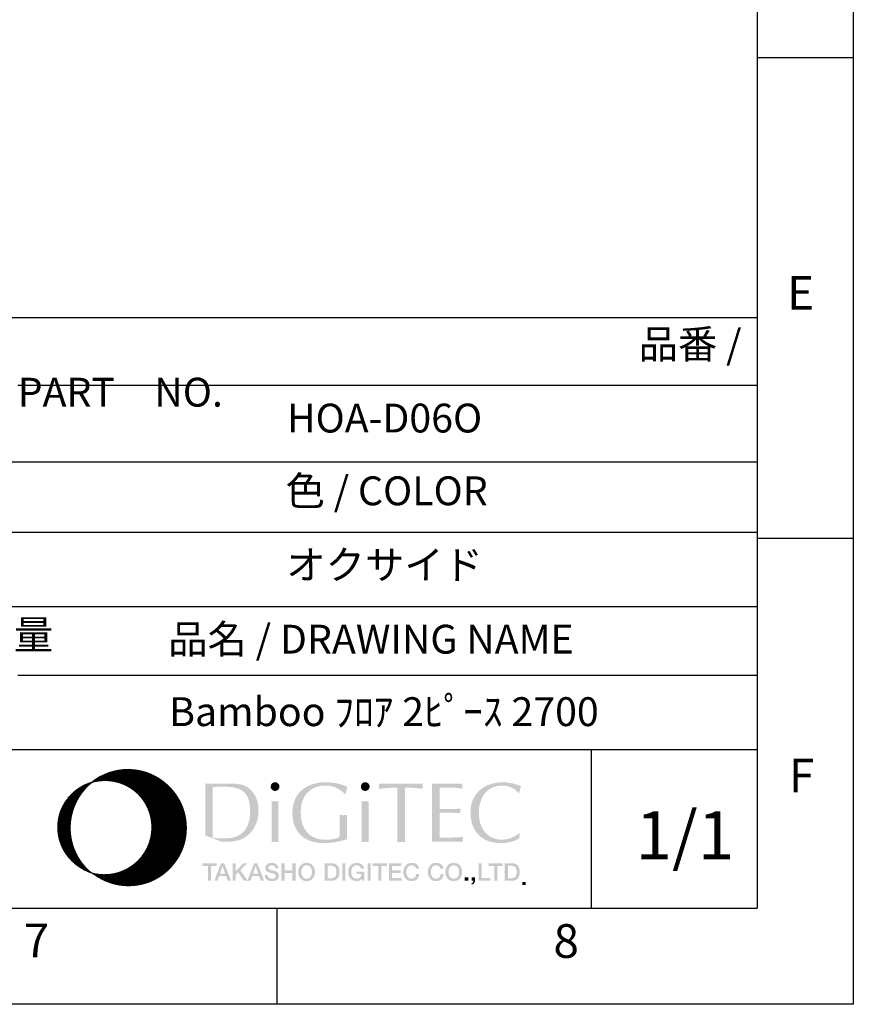
# Model space of a CAD drawing. Units: millimetres. Extents: x 0 to 420, y 0 to 297.
# Drawn here: x 333 to 420, y 0 to 102 of the extents above; entities that cross this region are included whole.
import ezdxf

# ---------------------------------------------------------------- set-up
doc = ezdxf.new("R2010")
doc.units = ezdxf.units.MM
doc.layers.add('図枠', color=7, linetype='Continuous')
doc.styles.add('SLDTEXTSTYLE0', font='TXT', dxfattribs={"width": 0.75, "bigfont": 'bigfont'})
doc.styles.get("Standard").update_dxf_attribs({"font": 'msgothic.ttc'})

msp = doc.modelspace()

# ---------------------------------------------------------------- hatches: boundary and pattern name
at = {"layer": '図枠', "linetype": 'Continuous'}
h = msp.add_hatch(dxfattribs=at)
h.set_pattern_fill('ANSI31', scale=0.001953125, style=0)
edge = h.paths.add_edge_path(flags=0)
edge.add_spline(control_points=[(340.76092, 13.66965), (341.79761, 12.83545), (343.11408, 12.33654), (344.54752, 12.33654), (347.88397, 12.33654), (350.58989, 15.04116), (350.58989, 18.37862), (350.58989, 21.71464), (347.88397, 24.42032), (344.54752, 24.42032)], knot_values=[5, 5, 5, 5, 6, 6, 6, 7, 7, 7, 8, 8, 8, 8], weights=[1, 1, 1, 1, 1, 1, 1, 1, 1, 1], degree=3, periodic=0)
edge.add_spline(control_points=[(344.54752, 24.42032), (343.11408, 24.42032), (341.79761, 23.92103), (340.76092, 23.08702)], knot_values=[0, 0, 0, 0, 1, 1, 1, 1], weights=[1, 1, 1, 1], degree=3, periodic=0)
edge.add_spline(control_points=[(340.76092, 23.08702), (341.18671, 23.20788), (341.63613, 23.273), (342.10011, 23.273), (344.8029, 23.273), (346.99449, 21.08161), (346.99449, 18.37862), (346.99449, 15.67497), (344.8029, 13.48445), (342.10011, 13.48445), (341.63613, 13.48445), (341.18671, 13.5485), (340.76092, 13.66965)], knot_values=[1, 1, 1, 1, 2, 2, 2, 3, 3, 3, 4, 4, 4, 5, 5, 5, 5], weights=[1, 1, 1, 1, 1, 1, 1, 1, 1, 1, 1, 1, 1], degree=3, periodic=0)
h = msp.add_hatch(dxfattribs=at)
h.set_pattern_fill('ANSI31', scale=0.001953125, style=0)
edge = h.paths.add_edge_path(flags=0)
edge.add_spline(control_points=[(340.76092, 13.66965), (339.38541, 14.77666), (338.50495, 16.47407), (338.50495, 18.37862)], knot_values=[3, 3, 3, 3, 4, 4, 4, 4], weights=[1, 1, 1, 1], degree=3, periodic=0)
edge.add_spline(control_points=[(338.50495, 18.37862), (338.50495, 20.2828), (339.38541, 21.97958), (340.76092, 23.08702)], knot_values=[0, 0, 0, 0, 1, 1, 1, 1], weights=[1, 1, 1, 1], degree=3, periodic=0)
edge.add_spline(control_points=[(340.76092, 23.08702), (338.7094, 22.50515), (337.2056, 20.61781), (337.2056, 18.37862), (337.2056, 16.13915), (338.7094, 14.25152), (340.76092, 13.66965)], knot_values=[1, 1, 1, 1, 2, 2, 2, 3, 3, 3, 3], weights=[1, 1, 1, 1, 1, 1, 1], degree=3, periodic=0)
h = msp.add_hatch(color=7, dxfattribs=at)
edge = h.paths.add_edge_path(flags=0)
edge.add_line((352.5633, 22.95845), (352.5633, 17.56194))
edge.add_line((352.5633, 17.56194), (354.29543, 16.90735))
edge.add_spline(control_points=[(354.29543, 16.90735), (355.23734, 16.90735), (356.22295, 16.92587), (356.97878, 17.58297)], knot_values=[1, 1, 1, 1, 2, 2, 2, 2], weights=[1, 1, 1, 1], degree=3, periodic=0)
edge.add_spline(control_points=[(356.97878, 17.58297), (357.645, 18.1685), (358.09809, 18.96996), (358.09809, 20.20488)], knot_values=[2, 2, 2, 2, 3, 3, 3, 3], weights=[1, 1, 1, 1], degree=3, periodic=0)
edge.add_spline(control_points=[(358.09809, 20.20488), (358.09809, 21.04835), (357.81386, 21.87498), (357.1475, 22.42583)], knot_values=[3, 3, 3, 3, 4, 4, 4, 4], weights=[1, 1, 1, 1], degree=3, periodic=0)
edge.add_spline(control_points=[(357.1475, 22.42583), (356.40068, 23.04691), (355.50406, 22.95845), (354.57952, 22.95845)], knot_values=[4, 4, 4, 4, 5, 5, 5, 5], weights=[1, 1, 1, 1], degree=3, periodic=0)
edge.add_line((354.57952, 22.95845), (352.5633, 22.95845))
edge = h.paths.add_edge_path(flags=0)
edge.add_spline(control_points=[(357.22722, 20.07147), (357.22722, 18.98699), (356.90731, 18.00066), (355.94851, 17.52172)], knot_values=[2, 2, 2, 2, 3, 3, 3, 3], weights=[1, 1, 1, 1], degree=3, periodic=0)
edge.add_spline(control_points=[(355.94851, 17.52172), (355.22852, 17.15748), (354.12672, 17.2631), (353.34455, 17.30738)], knot_values=[3, 3, 3, 3, 4, 4, 4, 4], weights=[1, 1, 1, 1], degree=3, periodic=0)
edge.add_line((353.34455, 17.30738), (353.34455, 22.6027))
edge.add_spline(control_points=[(353.34455, 22.6027), (353.72693, 22.61234), (354.09971, 22.6382), (354.46448, 22.6382)], knot_values=[0, 0, 0, 0, 1, 1, 1, 1], weights=[1, 1, 1, 1], degree=3, periodic=0)
edge.add_spline(control_points=[(354.46448, 22.6382), (356.45451, 22.6382), (357.22722, 21.95452), (357.22722, 20.07147)], knot_values=[1, 1, 1, 1, 2, 2, 2, 2], weights=[1, 1, 1, 1], degree=3, periodic=0)
h = msp.add_hatch(color=7, dxfattribs=at)
edge = h.paths.add_edge_path(flags=0)
edge.add_spline(control_points=[(359.82207, 22.19466), (359.573, 22.19466), (359.36812, 22.39805), (359.36812, 22.6475), (359.36812, 22.89681), (359.573, 23.10146), (359.82207, 23.10146)], knot_values=[0, 0, 0, 0, 1, 1, 1, 2, 2, 2, 2], weights=[1, 1, 1, 1, 1, 1, 1], degree=3, periodic=0)
edge.add_spline(control_points=[(359.82207, 23.10146), (360.0613, 23.10146), (360.27467, 22.89681), (360.27467, 22.6475), (360.27467, 22.39805), (360.0613, 22.19466), (359.82207, 22.19466)], knot_values=[2, 2, 2, 2, 3, 3, 3, 4, 4, 4, 4], weights=[1, 1, 1, 1, 1, 1, 1], degree=3, periodic=0)
h = msp.add_hatch(color=7, dxfattribs=at)
edge = h.paths.add_edge_path(flags=0)
edge.add_spline(control_points=[(359.82207, 22.19466), (359.573, 22.19466), (359.36812, 22.39805), (359.36812, 22.6475), (359.36812, 22.89681), (359.573, 23.10146), (359.82207, 23.10146)], knot_values=[0, 0, 0, 0, 1, 1, 1, 2, 2, 2, 2], weights=[1, 1, 1, 1, 1, 1, 1], degree=3, periodic=0)
edge.add_spline(control_points=[(359.82207, 23.10146), (360.0613, 23.10146), (360.27467, 22.89681), (360.27467, 22.6475), (360.27467, 22.39805), (360.0613, 22.19466), (359.82207, 22.19466)], knot_values=[2, 2, 2, 2, 3, 3, 3, 4, 4, 4, 4], weights=[1, 1, 1, 1, 1, 1, 1], degree=3, periodic=0)
h = msp.add_hatch(color=7, dxfattribs=at)
edge = h.paths.add_edge_path(flags=0)
edge.add_spline(control_points=[(367.35585, 22.57713), (367.27569, 22.35421), (367.21367, 22.12323), (367.15145, 21.89302)], knot_values=[12, 12, 12, 12, 13, 13, 13, 13], weights=[1, 1, 1, 1], degree=3, periodic=0)
edge.add_line((367.15145, 21.89302), (367.05364, 21.89302))
edge.add_spline(control_points=[(367.05364, 21.89302), (366.55598, 22.46123), (365.80927, 22.75414), (365.05454, 22.75414)], knot_values=[0, 0, 0, 0, 1, 1, 1, 1], weights=[1, 1, 1, 1], degree=3, periodic=0)
edge.add_spline(control_points=[(365.05454, 22.75414), (363.54374, 22.75414), (362.49597, 21.75937), (362.49597, 19.96546)], knot_values=[1, 1, 1, 1, 2, 2, 2, 2], weights=[1, 1, 1, 1], degree=3, periodic=0)
edge.add_spline(control_points=[(362.49597, 19.96546), (362.49597, 18.20477), (363.40165, 17.11223), (365.15197, 17.11223)], knot_values=[2, 2, 2, 2, 3, 3, 3, 3], weights=[1, 1, 1, 1], degree=3, periodic=0)
edge.add_spline(control_points=[(365.15197, 17.11223), (365.63235, 17.11223), (366.1302, 17.20185), (366.53843, 17.41436)], knot_values=[3, 3, 3, 3, 4, 4, 4, 4], weights=[1, 1, 1, 1], degree=3, periodic=0)
edge.add_line((366.53843, 17.41436), (366.53843, 19.69816))
edge.add_spline(control_points=[(366.53843, 19.69816), (366.66296, 19.68866), (366.79637, 19.67081), (366.92968, 19.67081)], knot_values=[5, 5, 5, 5, 6, 6, 6, 6], weights=[1, 1, 1, 1], degree=3, periodic=0)
edge.add_spline(control_points=[(366.92968, 19.67081), (367.05325, 19.67081), (367.17846, 19.68866), (367.32064, 19.69816)], knot_values=[6, 6, 6, 6, 7, 7, 7, 7], weights=[1, 1, 1, 1], degree=3, periodic=0)
edge.add_line((367.32064, 19.69816), (367.32064, 17.18362))
edge.add_spline(control_points=[(367.32064, 17.18362), (366.5473, 16.91719), (365.73007, 16.77462), (364.90319, 16.77462)], knot_values=[8, 8, 8, 8, 9, 9, 9, 9], weights=[1, 1, 1, 1], degree=3, periodic=0)
edge.add_spline(control_points=[(364.90319, 16.77462), (362.65561, 16.77462), (361.62554, 18.1166), (361.62554, 19.92021)], knot_values=[9, 9, 9, 9, 10, 10, 10, 10], weights=[1, 1, 1, 1], degree=3, periodic=0)
edge.add_spline(control_points=[(361.62554, 19.92021), (361.62554, 21.99831), (363.11805, 23.09138), (365.08975, 23.09138)], knot_values=[10, 10, 10, 10, 11, 11, 11, 11], weights=[1, 1, 1, 1], degree=3, periodic=0)
edge.add_spline(control_points=[(365.08975, 23.09138), (366.41457, 23.09138), (367.15984, 22.70152), (367.35585, 22.57713)], knot_values=[11, 11, 11, 11, 12, 12, 12, 12], weights=[1, 1, 1, 1], degree=3, periodic=0)
h = msp.add_hatch(color=7, dxfattribs=at)
edge = h.paths.add_edge_path(flags=0)
edge.add_spline(control_points=[(369.20398, 22.19466), (368.9553, 22.19466), (368.75012, 22.39805), (368.75012, 22.6475), (368.75012, 22.89681), (368.9553, 23.10146), (369.20398, 23.10146)], knot_values=[0, 0, 0, 0, 1, 1, 1, 2, 2, 2, 2], weights=[1, 1, 1, 1, 1, 1, 1], degree=3, periodic=0)
edge.add_spline(control_points=[(369.20398, 23.10146), (369.44321, 23.10146), (369.65697, 22.89681), (369.65697, 22.6475), (369.65697, 22.39805), (369.44321, 22.19466), (369.20398, 22.19466)], knot_values=[2, 2, 2, 2, 3, 3, 3, 4, 4, 4, 4], weights=[1, 1, 1, 1, 1, 1, 1], degree=3, periodic=0)
h = msp.add_hatch(color=7, dxfattribs=at)
edge = h.paths.add_edge_path(flags=0)
edge.add_spline(control_points=[(369.20398, 22.19466), (368.9553, 22.19466), (368.75012, 22.39805), (368.75012, 22.6475), (368.75012, 22.89681), (368.9553, 23.10146), (369.20398, 23.10146)], knot_values=[0, 0, 0, 0, 1, 1, 1, 2, 2, 2, 2], weights=[1, 1, 1, 1, 1, 1, 1], degree=3, periodic=0)
edge.add_spline(control_points=[(369.20398, 23.10146), (369.44321, 23.10146), (369.65697, 22.89681), (369.65697, 22.6475), (369.65697, 22.39805), (369.44321, 22.19466), (369.20398, 22.19466)], knot_values=[2, 2, 2, 2, 3, 3, 3, 4, 4, 4, 4], weights=[1, 1, 1, 1, 1, 1, 1], degree=3, periodic=0)
h = msp.add_hatch(color=7, dxfattribs=at)
edge = h.paths.add_edge_path(flags=0)
edge.add_spline(control_points=[(375.20126, 22.42583), (374.75647, 22.47879), (374.13544, 22.53281), (373.34474, 22.53281)], knot_values=[9, 9, 9, 9, 10, 10, 10, 10], weights=[1, 1, 1, 1], degree=3, periodic=0)
edge.add_line((373.34474, 22.53281), (373.34474, 16.86413))
edge.add_spline(control_points=[(373.34474, 16.86413), (373.20255, 16.87359), (373.07773, 16.89037), (372.95349, 16.89037)], knot_values=[0, 0, 0, 0, 1, 1, 1, 1], weights=[1, 1, 1, 1], degree=3, periodic=0)
edge.add_spline(control_points=[(372.95349, 16.89037), (372.82046, 16.89037), (372.68628, 16.87359), (372.56204, 16.86413)], knot_values=[1, 1, 1, 1, 2, 2, 2, 2], weights=[1, 1, 1, 1], degree=3, periodic=0)
edge.add_line((372.56204, 16.86413), (372.56204, 22.53281))
edge.add_spline(control_points=[(372.56204, 22.53281), (371.66513, 22.53281), (371.12368, 22.47879), (370.61658, 22.42583)], knot_values=[3, 3, 3, 3, 4, 4, 4, 4], weights=[1, 1, 1, 1], degree=3, periodic=0)
edge.add_spline(control_points=[(370.61658, 22.42583), (370.62488, 22.51487), (370.6432, 22.6027), (370.6432, 22.69217)], knot_values=[4, 4, 4, 4, 5, 5, 5, 5], weights=[1, 1, 1, 1], degree=3, periodic=0)
edge.add_spline(control_points=[(370.6432, 22.69217), (370.6432, 22.78086), (370.62488, 22.86073), (370.61658, 22.95845)], knot_values=[5, 5, 5, 5, 6, 6, 6, 6], weights=[1, 1, 1, 1], degree=3, periodic=0)
edge.add_line((370.61658, 22.95845), (375.20126, 22.95845))
edge.add_spline(control_points=[(375.20126, 22.95845), (375.19142, 22.86073), (375.17454, 22.78086), (375.17454, 22.69217)], knot_values=[7, 7, 7, 7, 8, 8, 8, 8], weights=[1, 1, 1, 1], degree=3, periodic=0)
edge.add_spline(control_points=[(375.17454, 22.69217), (375.17454, 22.6027), (375.19142, 22.51487), (375.20126, 22.42583)], knot_values=[8, 8, 8, 8, 9, 9, 9, 9], weights=[1, 1, 1, 1], degree=3, periodic=0)
h = msp.add_hatch(color=7, dxfattribs=at)
edge = h.paths.add_edge_path(flags=0)
edge.add_spline(control_points=[(379.32301, 22.42583), (379.05697, 22.47879), (378.78957, 22.50556), (378.52382, 22.52292)], knot_values=[16, 16, 16, 16, 17, 17, 17, 17], weights=[1, 1, 1, 1], degree=3, periodic=0)
edge.add_line((378.52382, 22.52292), (377.63636, 22.54057))
edge.add_line((377.63636, 22.54057), (376.95061, 22.54057))
edge.add_line((376.95061, 22.54057), (376.95061, 20.31127))
edge.add_line((376.95061, 20.31127), (378.32829, 20.31127))
edge.add_spline(control_points=[(378.32829, 20.31127), (378.59414, 20.31127), (378.85227, 20.34648), (379.11861, 20.3555)], knot_values=[1, 1, 1, 1, 2, 2, 2, 2], weights=[1, 1, 1, 1], degree=3, periodic=0)
edge.add_spline(control_points=[(379.11861, 20.3555), (379.11079, 20.28436), (379.09247, 20.20488), (379.09247, 20.12515)], knot_values=[2, 2, 2, 2, 3, 3, 3, 3], weights=[1, 1, 1, 1], degree=3, periodic=0)
edge.add_spline(control_points=[(379.09247, 20.12515), (379.09247, 20.053), (379.11079, 19.97259), (379.11861, 19.8757)], knot_values=[3, 3, 3, 3, 4, 4, 4, 4], weights=[1, 1, 1, 1], degree=3, periodic=0)
edge.add_spline(control_points=[(379.11861, 19.8757), (378.85227, 19.88587), (378.59414, 19.92021), (378.32829, 19.92021)], knot_values=[4, 4, 4, 4, 5, 5, 5, 5], weights=[1, 1, 1, 1], degree=3, periodic=0)
edge.add_line((378.32829, 19.92021), (376.95061, 19.92021))
edge.add_line((376.95061, 19.92021), (376.95061, 17.32542))
edge.add_spline(control_points=[(376.95061, 17.32542), (377.49283, 17.30738), (378.02549, 17.34374), (378.5598, 17.3612)], knot_values=[7, 7, 7, 7, 8, 8, 8, 8], weights=[1, 1, 1, 1], degree=3, periodic=0)
edge.add_spline(control_points=[(378.5598, 17.3612), (378.83452, 17.37037), (379.10163, 17.39719), (379.37655, 17.44117)], knot_values=[8, 8, 8, 8, 9, 9, 9, 9], weights=[1, 1, 1, 1], degree=3, periodic=0)
edge.add_spline(control_points=[(379.37655, 17.44117), (379.36796, 17.34374), (379.3505, 17.2631), (379.3505, 17.17397)], knot_values=[9, 9, 9, 9, 10, 10, 10, 10], weights=[1, 1, 1, 1], degree=3, periodic=0)
edge.add_spline(control_points=[(379.3505, 17.17397), (379.3505, 17.086), (379.36796, 16.99667), (379.37655, 16.90735)], knot_values=[10, 10, 10, 10, 11, 11, 11, 11], weights=[1, 1, 1, 1], degree=3, periodic=0)
edge.add_line((379.37655, 16.90735), (376.16936, 16.90735))
edge.add_line((376.16936, 16.90735), (376.16936, 22.95845))
edge.add_line((376.16936, 22.95845), (379.32301, 22.95845))
edge.add_spline(control_points=[(379.32301, 22.95845), (379.31529, 22.86073), (379.29668, 22.78086), (379.29668, 22.69217)], knot_values=[14, 14, 14, 14, 15, 15, 15, 15], weights=[1, 1, 1, 1], degree=3, periodic=0)
edge.add_spline(control_points=[(379.29668, 22.69217), (379.29668, 22.6027), (379.31529, 22.51487), (379.32301, 22.42583)], knot_values=[15, 15, 15, 15, 16, 16, 16, 16], weights=[1, 1, 1, 1], degree=3, periodic=0)
h = msp.add_hatch(color=7, dxfattribs=at)
edge = h.paths.add_edge_path(flags=0)
edge.add_spline(control_points=[(383.40994, 17.1213), (384.36984, 17.1213), (385.11588, 17.69024), (385.29424, 17.84111)], knot_values=[9, 9, 9, 9, 10, 10, 10, 10], weights=[1, 1, 1, 1], degree=3, periodic=0)
edge.add_line((385.29424, 17.84111), (385.24958, 17.28104))
edge.add_spline(control_points=[(385.24958, 17.28104), (384.69039, 16.90735), (383.96171, 16.77462), (383.28608, 16.77462)], knot_values=[0, 0, 0, 0, 1, 1, 1, 1], weights=[1, 1, 1, 1], degree=3, periodic=0)
edge.add_spline(control_points=[(383.28608, 16.77462), (381.33204, 16.77462), (380.15838, 18.00924), (380.15838, 19.95586)], knot_values=[1, 1, 1, 1, 2, 2, 2, 2], weights=[1, 1, 1, 1], degree=3, periodic=0)
edge.add_spline(control_points=[(380.15838, 19.95586), (380.15838, 21.95452), (381.6331, 23.09138), (383.50843, 23.09138)], knot_values=[2, 2, 2, 2, 3, 3, 3, 3], weights=[1, 1, 1, 1], degree=3, periodic=0)
edge.add_spline(control_points=[(383.50843, 23.09138), (384.15666, 23.09138), (384.82341, 22.94147), (385.41849, 22.68358)], knot_values=[3, 3, 3, 3, 4, 4, 4, 4], weights=[1, 1, 1, 1], degree=3, periodic=0)
edge.add_spline(control_points=[(385.41849, 22.68358), (385.32907, 22.46123), (385.27669, 22.23016), (385.23203, 21.99831)], knot_values=[4, 4, 4, 4, 5, 5, 5, 5], weights=[1, 1, 1, 1], degree=3, periodic=0)
edge.add_line((385.23203, 21.99831), (385.16942, 21.98987))
edge.add_spline(control_points=[(385.16942, 21.98987), (385.04518, 22.15043), (384.3875, 22.75414), (383.47293, 22.75414)], knot_values=[6, 6, 6, 6, 7, 7, 7, 7], weights=[1, 1, 1, 1], degree=3, periodic=0)
edge.add_spline(control_points=[(383.47293, 22.75414), (381.83799, 22.75414), (381.02924, 21.42995), (381.02924, 19.92021)], knot_values=[7, 7, 7, 7, 8, 8, 8, 8], weights=[1, 1, 1, 1], degree=3, periodic=0)
edge.add_spline(control_points=[(381.02924, 19.92021), (381.02924, 18.21345), (382.00622, 17.1213), (383.40994, 17.1213)], knot_values=[8, 8, 8, 8, 9, 9, 9, 9], weights=[1, 1, 1, 1], degree=3, periodic=0)
h = msp.add_hatch(color=7, dxfattribs=at)
edge = h.paths.add_edge_path(flags=0)
edge.add_spline(control_points=[(359.82207, 21.10058), (359.9371, 21.10058), (360.04442, 21.11992), (360.17715, 21.12822)], knot_values=[4, 4, 4, 4, 5, 5, 5, 5], weights=[1, 1, 1, 1], degree=3, periodic=0)
edge.add_line((360.17715, 21.12822), (360.17715, 16.8813))
edge.add_spline(control_points=[(360.17715, 16.8813), (360.04442, 16.89037), (359.9371, 16.90735), (359.82207, 16.90735)], knot_values=[0, 0, 0, 0, 1, 1, 1, 1], weights=[1, 1, 1, 1], degree=3, periodic=0)
edge.add_spline(control_points=[(359.82207, 16.90735), (359.69783, 16.90735), (359.58168, 16.89037), (359.4666, 16.8813)], knot_values=[1, 1, 1, 1, 2, 2, 2, 2], weights=[1, 1, 1, 1], degree=3, periodic=0)
edge.add_line((359.4666, 16.8813), (359.4666, 21.12822))
edge.add_spline(control_points=[(359.4666, 21.12822), (359.58168, 21.11992), (359.69783, 21.10058), (359.82207, 21.10058)], knot_values=[3, 3, 3, 3, 4, 4, 4, 4], weights=[1, 1, 1, 1], degree=3, periodic=0)
h = msp.add_hatch(color=7, dxfattribs=at)
edge = h.paths.add_edge_path(flags=0)
edge.add_spline(control_points=[(369.20398, 21.10058), (369.31935, 21.10058), (369.42604, 21.11992), (369.55945, 21.12822)], knot_values=[4, 4, 4, 4, 5, 5, 5, 5], weights=[1, 1, 1, 1], degree=3, periodic=0)
edge.add_line((369.55945, 21.12822), (369.55945, 16.8813))
edge.add_spline(control_points=[(369.55945, 16.8813), (369.42604, 16.89037), (369.31935, 16.90735), (369.20398, 16.90735)], knot_values=[0, 0, 0, 0, 1, 1, 1, 1], weights=[1, 1, 1, 1], degree=3, periodic=0)
edge.add_spline(control_points=[(369.20398, 16.90735), (369.07868, 16.90735), (368.96331, 16.89037), (368.84861, 16.8813)], knot_values=[1, 1, 1, 1, 2, 2, 2, 2], weights=[1, 1, 1, 1], degree=3, periodic=0)
edge.add_line((368.84861, 16.8813), (368.84861, 21.12822))
edge.add_spline(control_points=[(368.84861, 21.12822), (368.96331, 21.11992), (369.07868, 21.10058), (369.20398, 21.10058)], knot_values=[3, 3, 3, 3, 4, 4, 4, 4], weights=[1, 1, 1, 1], degree=3, periodic=0)
for points in [[(353.73339, 14.67033), (353.73339, 14.39618), (353.15558, 14.39618), (353.15558, 12.85432), (352.83745, 12.85432), (352.83745, 14.39618), (352.26234, 14.39618), (352.26234, 14.67033)], [(356.53501, 14.67033), (356.92674, 14.67033), (356.20158, 13.94609), (356.97734, 12.85432), (356.58078, 12.85432), (355.98546, 13.72172), (355.72564, 13.46377), (355.72564, 12.85432), (355.4077, 12.85432), (355.4077, 14.67033), (355.72564, 14.67033), (355.72564, 13.84403)], [(360.48824, 12.85432), (360.48824, 14.67033), (360.80734, 14.67033), (360.80734, 13.94782), (361.63402, 13.94782), (361.63402, 14.67033), (361.95153, 14.67033), (361.95153, 12.85432), (361.63402, 12.85432), (361.63402, 13.67406), (360.80734, 13.67406), (360.80734, 12.85432)], [(366.81113, 12.85432), (366.81113, 14.67033), (367.12926, 14.67033), (367.12926, 12.85432)], [(369.44938, 12.85432), (369.44938, 14.67033), (369.76703, 14.67033), (369.76703, 12.85432)], [(369.9835, 14.39618), (369.9835, 14.67033), (371.45436, 14.67033), (371.45436, 14.39618), (370.87655, 14.39618), (370.87655, 12.85432), (370.5589, 12.85432), (370.5589, 14.39618)], [(371.66513, 12.85432), (371.66513, 14.67033), (372.97278, 14.67033), (372.97278, 14.39618), (371.98365, 14.39618), (371.98365, 13.91966), (372.89889, 13.91966), (372.89889, 13.66114), (371.98365, 13.66114), (371.98365, 13.12944), (372.98995, 13.12944), (372.98995, 12.85432)], [(380.9976, 12.85432), (380.9976, 14.67033), (381.31612, 14.67033), (381.31612, 13.12944), (382.23917, 13.12944), (382.23917, 12.85432)], [(382.6258, 14.39618), (382.05088, 14.39618), (382.05088, 14.67033), (383.52145, 14.67033), (383.52145, 14.39618), (382.94461, 14.39618), (382.94461, 12.85432), (382.6258, 12.85432)], [(379.56513, 12.85432), (379.56513, 13.19773), (379.91915, 13.19773), (379.91915, 12.85432)], [(385.5518, 12.39439), (385.5518, 12.73779), (385.90514, 12.73779), (385.90514, 12.39439)]]:
    msp.add_hatch(color=7, dxfattribs=at).paths.add_polyline_path(points, flags=0)
h = msp.add_hatch(color=7, dxfattribs=at)
h.paths.add_polyline_path([(354.19598, 14.67033), (353.49909, 12.85432), (353.82754, 12.85432), (353.99867, 13.33451), (354.72315, 13.33451), (354.89379, 12.85432), (355.23512, 12.85432), (354.535, 14.67033)], flags=0)
h.paths.add_polyline_path([(354.63961, 13.57644), (354.08433, 13.57644), (354.35973, 14.35798), (354.36677, 14.35798)], flags=0)
h = msp.add_hatch(color=7, dxfattribs=at)
h.paths.add_polyline_path([(357.6368, 14.67033), (356.93976, 12.85432), (357.26769, 12.85432), (357.43804, 13.33451), (358.16286, 13.33451), (358.33336, 12.85432), (358.67494, 12.85432), (357.97471, 14.67033)], flags=0)
h.paths.add_polyline_path([(358.07899, 13.57644), (357.52414, 13.57644), (357.7991, 14.35798), (357.80677, 14.35798)], flags=0)
h = msp.add_hatch(color=7, dxfattribs=at)
edge = h.paths.add_edge_path(flags=0)
edge.add_spline(control_points=[(359.49651, 12.81053), (359.0821, 12.81053), (358.74564, 13.00905), (358.73841, 13.4603)], knot_values=[14, 14, 14, 14, 15, 15, 15, 15], weights=[1, 1, 1, 1], degree=3, periodic=0)
edge.add_line((358.73841, 13.4603), (359.05611, 13.4603))
edge.add_spline(control_points=[(359.05611, 13.4603), (359.05611, 13.1794), (359.26254, 13.07001), (359.51691, 13.07001)], knot_values=[0, 0, 0, 0, 1, 1, 1, 1], weights=[1, 1, 1, 1], degree=3, periodic=0)
edge.add_spline(control_points=[(359.51691, 13.07001), (359.79713, 13.07001), (359.90064, 13.20834), (359.90064, 13.34551)], knot_values=[1, 1, 1, 1, 2, 2, 2, 2], weights=[1, 1, 1, 1], degree=3, periodic=0)
edge.add_spline(control_points=[(359.90064, 13.34551), (359.90064, 13.48519), (359.82463, 13.54191), (359.75069, 13.56931)], knot_values=[2, 2, 2, 2, 3, 3, 3, 3], weights=[1, 1, 1, 1], degree=3, periodic=0)
edge.add_spline(control_points=[(359.75069, 13.56931), (359.6236, 13.61792), (359.45826, 13.64975), (359.20871, 13.71921)], knot_values=[3, 3, 3, 3, 4, 4, 4, 4], weights=[1, 1, 1, 1], degree=3, periodic=0)
edge.add_spline(control_points=[(359.20871, 13.71921), (358.89878, 13.80332), (358.80719, 13.9922), (358.80719, 14.17934)], knot_values=[4, 4, 4, 4, 5, 5, 5, 5], weights=[1, 1, 1, 1], degree=3, periodic=0)
edge.add_spline(control_points=[(358.80719, 14.17934), (358.80719, 14.54339), (359.14283, 14.7147), (359.47095, 14.7147)], knot_values=[5, 5, 5, 5, 6, 6, 6, 6], weights=[1, 1, 1, 1], degree=3, periodic=0)
edge.add_spline(control_points=[(359.47095, 14.7147), (359.85, 14.7147), (360.16861, 14.51271), (360.16861, 14.1338)], knot_values=[6, 6, 6, 6, 7, 7, 7, 7], weights=[1, 1, 1, 1], degree=3, periodic=0)
edge.add_line((360.16861, 14.1338), (359.85, 14.1338))
edge.add_spline(control_points=[(359.85, 14.1338), (359.83456, 14.36859), (359.6768, 14.45503), (359.45826, 14.45503)], knot_values=[8, 8, 8, 8, 9, 9, 9, 9], weights=[1, 1, 1, 1], degree=3, periodic=0)
edge.add_spline(control_points=[(359.45826, 14.45503), (359.31077, 14.45503), (359.12503, 14.4012), (359.12503, 14.21811)], knot_values=[9, 9, 9, 9, 10, 10, 10, 10], weights=[1, 1, 1, 1], degree=3, periodic=0)
edge.add_spline(control_points=[(359.12503, 14.21811), (359.12503, 14.09078), (359.21161, 14.01901), (359.34096, 13.9839)], knot_values=[10, 10, 10, 10, 11, 11, 11, 11], weights=[1, 1, 1, 1], degree=3, periodic=0)
edge.add_spline(control_points=[(359.34096, 13.9839), (359.36971, 13.97599), (359.77109, 13.87258), (359.86509, 13.84403)], knot_values=[11, 11, 11, 11, 12, 12, 12, 12], weights=[1, 1, 1, 1], degree=3, periodic=0)
edge.add_spline(control_points=[(359.86509, 13.84403), (360.10437, 13.77265), (360.21863, 13.56931), (360.21863, 13.38062)], knot_values=[12, 12, 12, 12, 13, 13, 13, 13], weights=[1, 1, 1, 1], degree=3, periodic=0)
edge.add_spline(control_points=[(360.21863, 13.38062), (360.21863, 12.97374), (359.85757, 12.81053), (359.49651, 12.81053)], knot_values=[13, 13, 13, 13, 14, 14, 14, 14], weights=[1, 1, 1, 1], degree=3, periodic=0)
h = msp.add_hatch(color=7, dxfattribs=at)
edge = h.paths.add_edge_path(flags=0)
edge.add_spline(control_points=[(363.10677, 14.7147), (362.56175, 14.7147), (362.23677, 14.28139), (362.23677, 13.76204), (362.23677, 13.24403), (362.56175, 12.81053), (363.10677, 12.81053)], knot_values=[0, 0, 0, 0, 1, 1, 1, 2, 2, 2, 2], weights=[1, 1, 1, 1, 1, 1, 1], degree=3, periodic=0)
edge.add_spline(control_points=[(363.10677, 12.81053), (363.65082, 12.81053), (363.97667, 13.24403), (363.97667, 13.76204), (363.97667, 14.28139), (363.65082, 14.7147), (363.10677, 14.7147)], knot_values=[2, 2, 2, 2, 3, 3, 3, 4, 4, 4, 4], weights=[1, 1, 1, 1, 1, 1, 1], degree=3, periodic=0)
edge = h.paths.add_edge_path(flags=0)
edge.add_spline(control_points=[(363.10677, 13.07001), (362.71667, 13.07001), (362.55442, 13.41439), (362.55442, 13.76204), (362.55442, 14.11085), (362.71667, 14.45503), (363.10677, 14.45503)], knot_values=[2, 2, 2, 2, 3, 3, 3, 4, 4, 4, 4], weights=[1, 1, 1, 1, 1, 1, 1], degree=3, periodic=0)
edge.add_spline(control_points=[(363.10677, 14.45503), (363.496, 14.45503), (363.65825, 14.11085), (363.65825, 13.76204), (363.65825, 13.41439), (363.496, 13.07001), (363.10677, 13.07001)], knot_values=[0, 0, 0, 0, 1, 1, 1, 2, 2, 2, 2], weights=[1, 1, 1, 1, 1, 1, 1], degree=3, periodic=0)
h = msp.add_hatch(color=7, dxfattribs=at)
edge = h.paths.add_edge_path(flags=0)
edge.add_spline(control_points=[(366.52869, 13.76204), (366.52869, 14.26384), (366.28685, 14.67033), (365.7266, 14.67033)], knot_values=[2, 2, 2, 2, 3, 3, 3, 3], weights=[1, 1, 1, 1], degree=3, periodic=0)
edge.add_line((365.7266, 14.67033), (364.9739, 14.67033))
edge.add_line((364.9739, 14.67033), (364.9739, 12.85432))
edge.add_line((364.9739, 12.85432), (365.7266, 12.85432))
edge.add_spline(control_points=[(365.7266, 12.85432), (366.28685, 12.85432), (366.52869, 13.26101), (366.52869, 13.76204)], knot_values=[1, 1, 1, 1, 2, 2, 2, 2], weights=[1, 1, 1, 1], degree=3, periodic=0)
edge = h.paths.add_edge_path(flags=0)
edge.add_spline(control_points=[(365.60525, 14.41104), (366.10319, 14.41104), (366.21055, 14.12667), (366.21055, 13.76204)], knot_values=[1, 1, 1, 1, 2, 2, 2, 2], weights=[1, 1, 1, 1], degree=3, periodic=0)
edge.add_spline(control_points=[(366.21055, 13.76204), (366.21055, 13.39934), (366.10319, 13.114), (365.60525, 13.114)], knot_values=[2, 2, 2, 2, 3, 3, 3, 3], weights=[1, 1, 1, 1], degree=3, periodic=0)
edge.add_line((365.60525, 13.114), (365.29203, 13.114))
edge.add_line((365.29203, 13.114), (365.29203, 14.41104))
edge.add_line((365.29203, 14.41104), (365.60525, 14.41104))
h = msp.add_hatch(color=7, dxfattribs=at)
edge = h.paths.add_edge_path(flags=0)
edge.add_spline(control_points=[(368.30447, 13.07001), (368.63032, 13.06616), (368.8081, 13.26101), (368.8134, 13.56931)], knot_values=[10, 10, 10, 10, 11, 11, 11, 11], weights=[1, 1, 1, 1], degree=3, periodic=0)
edge.add_line((368.8134, 13.56931), (368.32926, 13.56931))
edge.add_line((368.32926, 13.56931), (368.32926, 13.81104))
edge.add_line((368.32926, 13.81104), (369.10376, 13.81104))
edge.add_line((369.10376, 13.81104), (369.10376, 12.85432))
edge.add_line((369.10376, 12.85432), (368.89964, 12.85432))
edge.add_line((368.89964, 12.85432), (368.85151, 13.06789))
edge.add_spline(control_points=[(368.85151, 13.06789), (368.68086, 12.87477), (368.52479, 12.81053), (368.30447, 12.81053)], knot_values=[2, 2, 2, 2, 3, 3, 3, 3], weights=[1, 1, 1, 1], degree=3, periodic=0)
edge.add_spline(control_points=[(368.30447, 12.81053), (367.75945, 12.81053), (367.43399, 13.24403), (367.43399, 13.76204)], knot_values=[3, 3, 3, 3, 4, 4, 4, 4], weights=[1, 1, 1, 1], degree=3, periodic=0)
edge.add_spline(control_points=[(367.43399, 13.76204), (367.43399, 14.28139), (367.75945, 14.7147), (368.30447, 14.7147)], knot_values=[4, 4, 4, 4, 5, 5, 5, 5], weights=[1, 1, 1, 1], degree=3, periodic=0)
edge.add_spline(control_points=[(368.30447, 14.7147), (368.70074, 14.7147), (369.03479, 14.50384), (369.08302, 14.09329)], knot_values=[5, 5, 5, 5, 6, 6, 6, 6], weights=[1, 1, 1, 1], degree=3, periodic=0)
edge.add_line((369.08302, 14.09329), (368.77221, 14.09329))
edge.add_spline(control_points=[(368.77221, 14.09329), (368.74202, 14.3329), (368.53299, 14.45503), (368.30447, 14.45503)], knot_values=[7, 7, 7, 7, 8, 8, 8, 8], weights=[1, 1, 1, 1], degree=3, periodic=0)
edge.add_spline(control_points=[(368.30447, 14.45503), (367.91505, 14.45503), (367.75212, 14.11085), (367.75212, 13.76204)], knot_values=[8, 8, 8, 8, 9, 9, 9, 9], weights=[1, 1, 1, 1], degree=3, periodic=0)
edge.add_spline(control_points=[(367.75212, 13.76204), (367.75212, 13.41439), (367.91505, 13.07001), (368.30447, 13.07001)], knot_values=[9, 9, 9, 9, 10, 10, 10, 10], weights=[1, 1, 1, 1], degree=3, periodic=0)
h = msp.add_hatch(color=7, dxfattribs=at)
edge = h.paths.add_edge_path(flags=0)
edge.add_spline(control_points=[(374.04178, 14.7147), (374.45184, 14.71181), (374.77451, 14.4857), (374.81319, 14.09329)], knot_values=[8, 8, 8, 8, 9, 9, 9, 9], weights=[1, 1, 1, 1], degree=3, periodic=0)
edge.add_line((374.81319, 14.09329), (374.49477, 14.09329))
edge.add_spline(control_points=[(374.49477, 14.09329), (374.44123, 14.30223), (374.30637, 14.45503), (374.04178, 14.45503)], knot_values=[0, 0, 0, 0, 1, 1, 1, 1], weights=[1, 1, 1, 1], degree=3, periodic=0)
edge.add_spline(control_points=[(374.04178, 14.45503), (373.65294, 14.45503), (373.48972, 14.11085), (373.48972, 13.76204)], knot_values=[1, 1, 1, 1, 2, 2, 2, 2], weights=[1, 1, 1, 1], degree=3, periodic=0)
edge.add_spline(control_points=[(373.48972, 13.76204), (373.48972, 13.41439), (373.65294, 13.07001), (374.04178, 13.07001)], knot_values=[2, 2, 2, 2, 3, 3, 3, 3], weights=[1, 1, 1, 1], degree=3, periodic=0)
edge.add_spline(control_points=[(374.04178, 13.07001), (374.32412, 13.07001), (374.47846, 13.28185), (374.50489, 13.54635)], knot_values=[3, 3, 3, 3, 4, 4, 4, 4], weights=[1, 1, 1, 1], degree=3, periodic=0)
edge.add_line((374.50489, 13.54635), (374.81493, 13.54635))
edge.add_spline(control_points=[(374.81493, 13.54635), (374.78859, 13.11188), (374.48203, 12.81053), (374.04178, 12.81053)], knot_values=[5, 5, 5, 5, 6, 6, 6, 6], weights=[1, 1, 1, 1], degree=3, periodic=0)
edge.add_spline(control_points=[(374.04178, 12.81053), (373.49705, 12.81053), (373.1712, 13.24403), (373.1712, 13.76204)], knot_values=[6, 6, 6, 6, 7, 7, 7, 7], weights=[1, 1, 1, 1], degree=3, periodic=0)
edge.add_spline(control_points=[(373.1712, 13.76204), (373.1712, 14.28139), (373.49705, 14.7147), (374.04178, 14.7147)], knot_values=[7, 7, 7, 7, 8, 8, 8, 8], weights=[1, 1, 1, 1], degree=3, periodic=0)
h = msp.add_hatch(color=7, dxfattribs=at)
edge = h.paths.add_edge_path(flags=0)
edge.add_spline(control_points=[(376.58569, 14.7147), (376.99585, 14.71181), (377.31823, 14.4857), (377.35662, 14.09329)], knot_values=[8, 8, 8, 8, 9, 9, 9, 9], weights=[1, 1, 1, 1], degree=3, periodic=0)
edge.add_line((377.35662, 14.09329), (377.0381, 14.09329))
edge.add_spline(control_points=[(377.0381, 14.09329), (376.98543, 14.30223), (376.85067, 14.45503), (376.58569, 14.45503)], knot_values=[0, 0, 0, 0, 1, 1, 1, 1], weights=[1, 1, 1, 1], degree=3, periodic=0)
edge.add_spline(control_points=[(376.58569, 14.45503), (376.19646, 14.45503), (376.03354, 14.11085), (376.03354, 13.76204)], knot_values=[1, 1, 1, 1, 2, 2, 2, 2], weights=[1, 1, 1, 1], degree=3, periodic=0)
edge.add_spline(control_points=[(376.03354, 13.76204), (376.03354, 13.41439), (376.19646, 13.07001), (376.58569, 13.07001)], knot_values=[2, 2, 2, 2, 3, 3, 3, 3], weights=[1, 1, 1, 1], degree=3, periodic=0)
edge.add_spline(control_points=[(376.58569, 13.07001), (376.86784, 13.07001), (377.02334, 13.28185), (377.04871, 13.54635)], knot_values=[3, 3, 3, 3, 4, 4, 4, 4], weights=[1, 1, 1, 1], degree=3, periodic=0)
edge.add_line((377.04871, 13.54635), (377.3598, 13.54635))
edge.add_spline(control_points=[(377.3598, 13.54635), (377.33376, 13.11188), (377.02595, 12.81053), (376.58569, 12.81053)], knot_values=[5, 5, 5, 5, 6, 6, 6, 6], weights=[1, 1, 1, 1], degree=3, periodic=0)
edge.add_spline(control_points=[(376.58569, 12.81053), (376.04126, 12.81053), (375.71569, 13.24403), (375.71569, 13.76204)], knot_values=[6, 6, 6, 6, 7, 7, 7, 7], weights=[1, 1, 1, 1], degree=3, periodic=0)
edge.add_spline(control_points=[(375.71569, 13.76204), (375.71569, 14.28139), (376.04126, 14.7147), (376.58569, 14.7147)], knot_values=[7, 7, 7, 7, 8, 8, 8, 8], weights=[1, 1, 1, 1], degree=3, periodic=0)
h = msp.add_hatch(color=7, dxfattribs=at)
edge = h.paths.add_edge_path(flags=0)
edge.add_spline(control_points=[(378.42292, 14.7147), (377.8779, 14.7147), (377.55147, 14.28139), (377.55147, 13.76204), (377.55147, 13.24403), (377.8779, 12.81053), (378.42292, 12.81053)], knot_values=[0, 0, 0, 0, 1, 1, 1, 2, 2, 2, 2], weights=[1, 1, 1, 1, 1, 1, 1], degree=3, periodic=0)
edge.add_spline(control_points=[(378.42292, 12.81053), (378.96726, 12.81053), (379.29205, 13.24403), (379.29205, 13.76204), (379.29205, 14.28139), (378.96726, 14.7147), (378.42292, 14.7147)], knot_values=[2, 2, 2, 2, 3, 3, 3, 4, 4, 4, 4], weights=[1, 1, 1, 1, 1, 1, 1], degree=3, periodic=0)
edge = h.paths.add_edge_path(flags=0)
edge.add_spline(control_points=[(378.42292, 13.07001), (378.0334, 13.07001), (377.87048, 13.41439), (377.87048, 13.76204), (377.87048, 14.11085), (378.0334, 14.45503), (378.42292, 14.45503)], knot_values=[2, 2, 2, 2, 3, 3, 3, 4, 4, 4, 4], weights=[1, 1, 1, 1, 1, 1, 1], degree=3, periodic=0)
edge.add_spline(control_points=[(378.42292, 14.45503), (378.81176, 14.45503), (378.97497, 14.11085), (378.97497, 13.76204), (378.97497, 13.41439), (378.81176, 13.07001), (378.42292, 13.07001)], knot_values=[0, 0, 0, 0, 1, 1, 1, 2, 2, 2, 2], weights=[1, 1, 1, 1, 1, 1, 1], degree=3, periodic=0)
h = msp.add_hatch(color=7, dxfattribs=at)
edge = h.paths.add_edge_path(flags=0)
edge.add_spline(control_points=[(385.28826, 13.76204), (385.28826, 14.26384), (385.04614, 14.67033), (384.48598, 14.67033)], knot_values=[2, 2, 2, 2, 3, 3, 3, 3], weights=[1, 1, 1, 1], degree=3, periodic=0)
edge.add_line((384.48598, 14.67033), (383.73319, 14.67033))
edge.add_line((383.73319, 14.67033), (383.73319, 12.85432))
edge.add_line((383.73319, 12.85432), (384.48598, 12.85432))
edge.add_spline(control_points=[(384.48598, 12.85432), (385.04614, 12.85432), (385.28826, 13.26101), (385.28826, 13.76204)], knot_values=[1, 1, 1, 1, 2, 2, 2, 2], weights=[1, 1, 1, 1], degree=3, periodic=0)
edge = h.paths.add_edge_path(flags=0)
edge.add_spline(control_points=[(384.36454, 14.41104), (384.86248, 14.41104), (384.96868, 14.12667), (384.96868, 13.76204)], knot_values=[1, 1, 1, 1, 2, 2, 2, 2], weights=[1, 1, 1, 1], degree=3, periodic=0)
edge.add_spline(control_points=[(384.96868, 13.76204), (384.96868, 13.39934), (384.86248, 13.114), (384.36454, 13.114)], knot_values=[2, 2, 2, 2, 3, 3, 3, 3], weights=[1, 1, 1, 1], degree=3, periodic=0)
edge.add_line((384.36454, 13.114), (384.05074, 13.114))
edge.add_line((384.05074, 13.114), (384.05074, 14.41104))
edge.add_line((384.05074, 14.41104), (384.36454, 14.41104))
h = msp.add_hatch(color=7, dxfattribs=at)
edge = h.paths.add_edge_path(flags=0)
edge.add_spline(control_points=[(380.28262, 12.60719), (380.39413, 12.63535), (380.45047, 12.74551), (380.44844, 12.85432)], knot_values=[4, 4, 4, 4, 5, 5, 5, 5], weights=[1, 1, 1, 1], degree=3, periodic=0)
edge.add_line((380.44844, 12.85432), (380.27201, 12.85432))
edge.add_line((380.27201, 12.85432), (380.27201, 13.19773))
edge.add_line((380.27201, 13.19773), (380.62613, 13.19773))
edge.add_line((380.62613, 13.19773), (380.62613, 12.85432))
edge.add_spline(control_points=[(380.62613, 12.85432), (380.62391, 12.64558), (380.48394, 12.49355), (380.28262, 12.45246)], knot_values=[2, 2, 2, 2, 3, 3, 3, 3], weights=[1, 1, 1, 1], degree=3, periodic=0)
edge.add_line((380.28262, 12.45246), (380.28262, 12.60719))

# ---------------------------------------------------------------- linework, layer by layer
at = {"layer": '図枠', "color": 7}
for p, q in [((410, 287), (410, 10)), ((410, 71.4183), (10, 71.4183)), ((333.0372, 64.38972), (410, 64.38972)), ((260, 56.44486), (410, 56.44486)), ((260, 49.1284), (410, 49.1284)), ((260, 41.37017), (410, 41.37017)), ((333.0372, 34.24035), (410, 34.24035)), ((410, 26.48211), (260, 26.48211)), ((392.76292, 10), (392.75582, 26.48211)), ((10, 10), (410, 10))]:
    msp.add_line(p, q, dxfattribs=at)
at = {"layer": '図枠', "color": 7, "linetype": 'Continuous'}
for p, q in [((410, 98.5), (420, 98.5)), ((410, 48.5), (420, 48.5)), ((360.00392, 10), (360.00392, 0))]:
    msp.add_line(p, q, dxfattribs=at)
at = {"layer": '図枠', "color": 7}
msp.add_lwpolyline([(0, 0), (0, 297), (420, 297), (420, 0)], close=True, dxfattribs=at)
at = {"layer": '図枠', "color": 7, "linetype": 'Continuous'}
msp.add_open_spline([(344.54752, 24.42032), (343.11408, 24.42032), (341.79761, 23.92103), (340.76092, 23.08702)], degree=3, dxfattribs=at)

# ---------------------------------------------------------------- texts
at = {"layer": '図枠', "color": 7, "linetype": 'Continuous', "char_height": 3.5, "attachment_point": 2, "style": 'SLDTEXTSTYLE0'}
for s, insert in [('E', (414.52056, 75.7532)), ('F', (414.61371, 25.55302)), ('7', (334.99332, 8.39847)), ('8', (390.119, 8.33215))]:
    msp.add_mtext(s, dxfattribs=dict(at, insert=insert))
at = {"layer": '図枠', "color": 7, "linetype": 'Continuous', "char_height": 3}
for s, insert, width, attachment_point in [('\\pi21.54190;品番 / PART\u3000NO.', (333.0372, 70.17364), 76.3627948, 1), ('{HOA-D06O}', (371.21859, 60.59067), 76.3627948, 5), ('{\\pxi7.18063;色 / COLOR}', (339.37628, 54.91232), 76.3627948, 1), ('{オクサイド}', (371.21859, 45.32935), 76.3627948, 5), ('\\pi21.96034;重量 / WEIGHT', (262.66661, 39.95857), 72.171679, 1), ('{Bamboo \\fＭＳ Ｐゴシック|b0|i0|c1|p0;\\C256;ﾌﾛｱ 2ﾋﾟｰｽ\\fＭＳ Ｐゴシック|b0|i0|c0|p0; 2700}', (371.15325, 30.44129), 76.3627948, 5)]:
    msp.add_mtext(s, dxfattribs=dict(at, insert=insert, width=width, attachment_point=attachment_point))
at = {"layer": '図枠', "color": 7, "linetype": 'Continuous', "attachment_point": 1}
for s, insert, char_height in [('品名 / DRAWING NAME', (348.70247, 39.48099), 3), ('1/1', (397.35428, 20.08716), 5)]:
    msp.add_mtext(s, dxfattribs=dict(at, insert=insert, char_height=char_height))

doc.saveas('drawing.dxf')
